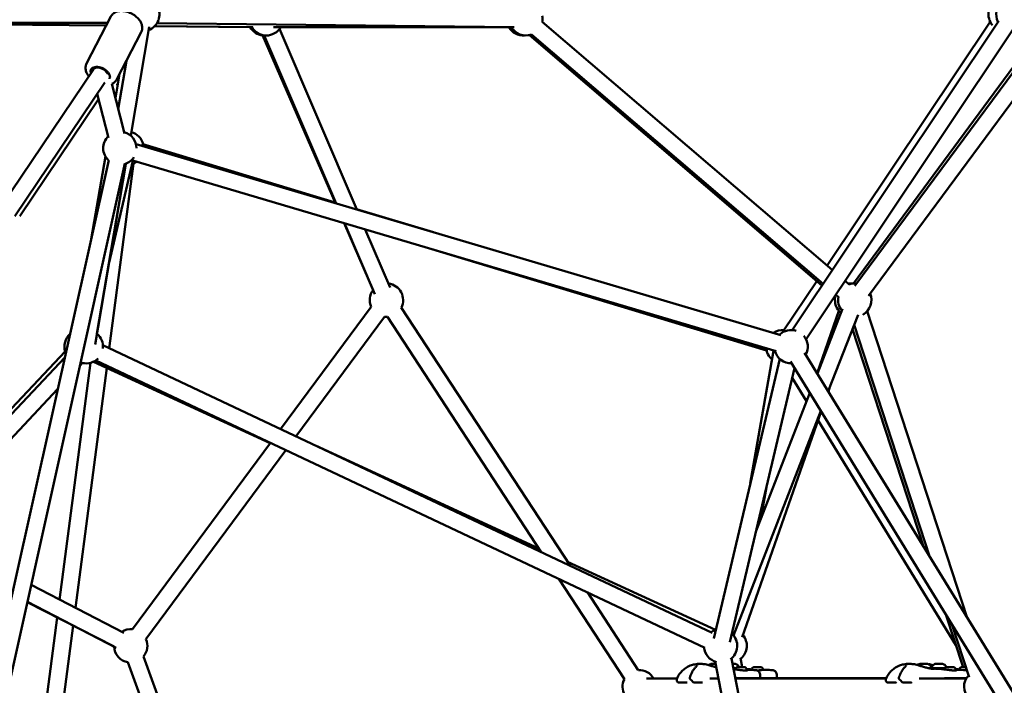
# Model space of a CAD drawing. Units: millimetres. Extents: x -11882 to 59552, y 53751 to 81087.
# Drawn here: x -4181 to -2999, y 56277 to 57077 of the extents above; entities that cross this region are included whole.
import ezdxf

# ---------------------------------------------------------------- set-up
doc = ezdxf.new("R2010")
doc.units = ezdxf.units.MM
doc.layers.add('MD_Visible', color=7, linetype='Continuous', lineweight=50)
doc.styles.get("Standard").update_dxf_attribs({"font": 'arial.ttf'})
doc.dimstyles.new('asd', dxfattribs={"dimtxt": 300, "dimasz": 100, "dimexe": 1.25, "dimexo": 0.625, "dimgap": 80, "dimtad": 1, "dimdec": 0, "dimlfac": 0.1, "dimrnd": 5, "dimtxsty": 'Standard', "dimcen": 0, "dimadec": 0, "dimazin": 0, "dimtfac": 1, "dimtdec": 0, "dimtmove": 2, "dimatfit": 3, "dimfxl": 1, "dimarcsym": 0})

# ---------------------------------------------------------------- blocks, each defined once
blk = doc.blocks.new('CustomObjectsInViewport4_0')
at = {"layer": 'MD_Visible', "extrusion": (0, 1, 0)}
for p, q in [((4031, 15162.8), (3708.1, 15162.8)), ((3716.6, 15162.6), (4029.3, 15159.5)), ((4029.3, 15159.5), (3716.6, 15162.5)), ((4034.9, 15170.4), (4005.9, 15113.9)), ((4519.1, 15157.7), (4090.5, 15162.6)), ((4552.7, 15164), (4900.9, 14866.1)), ((4852.8, 14794), (5100.7, 15165.4)), ((5090.4, 15163.9), (4894.7, 14871.4)), ((4071.4, 15151.6), (4042.3, 15095.1)), ((4081, 15158.1), (4058.8, 15027.5)), ((4202.3, 15157.8), (4087.7, 15158.9)), ((4087.8, 15158.9), (4205.6, 15157.7)), ((4230.2, 15157.6), (4515.8, 15157.6)), ((4330.2, 14938.6), (4237.5, 15155.6)), ((4869.4, 14782.9), (5117.4, 15154.2)), ((5154.5, 15159.6), (4926.4, 14849.8)), ((4928.1, 14847), (5159.1, 15159.2)), ((4217.2, 15148), (4304.6, 14946.2)), ((4305.3, 14946), (4219.1, 15147.7)), ((4888.4, 14847.3), (4537.4, 15148)), ((4539.7, 15148.8), (4889.8, 14849.3)), ((4944.2, 14835.1), (5175.5, 15147.7)), ((4053.8, 15117.3), (4043.9, 15059.3)), ((3903.4, 14942.4), (4014.1, 15106.8)), ((4013.9, 15106.6), (4015.5, 15109.7)), ((4033.2, 15100.3), (4033.3, 15100.6)), ((4033.2, 15100.4), (4034, 15097.3)), ((4040.5, 15072.4), (4045.4, 15101.1)), ((3919.6, 14930.7), (4027.7, 15091.2)), ((4036, 15089.7), (4051.5, 15030)), ((4042.5, 15089.7), (4043.1, 15087.6)), ((3925.6, 14930.7), (4020.2, 15071)), ((4018.5, 15077.5), (4032.2, 15024.9)), ((4065.3, 15017), (4839.3, 14788)), ((4304.2, 14947.1), (4072.1, 15017.4)), ((3749.5, 13727.5), (4032.4, 14998.1)), ((4011.3, 14903.1), (4028.4, 15002.5)), ((4061.2, 14997.3), (4032.8, 14875)), ((4059.6, 14997.8), (4833.7, 14768.8)), ((3768.4, 13720.2), (4051.9, 14993.8)), ((4016.1, 14776.8), (4052.8, 14993.5)), ((4053, 14993.6), (4018.3, 14789.4)), ((4033.1, 14772), (4062.1, 14993.8)), ((4422.2, 14911.4), (4329.9, 14939.3)), ((4314.9, 14922.3), (4349.7, 14841.8)), ((4351.8, 14837.1), (4315.5, 14922.1)), ((4370.2, 14845), (4340.4, 14914.7)), ((4822.1, 14769.4), (4416.4, 14892.2)), ((4882.2, 14852.7), (4841.9, 14792.5)), ((4916.2, 14853), (4921.2, 14848.7)), ((4904.5, 14833.5), (4903.7, 14834.2)), ((4905.1, 14836.2), (4908.2, 14833.5)), ((4238.8, 14675), (4347.4, 14821.9)), ((4383.6, 14820.9), (4586.1, 14511.1)), ((4257.2, 14666.3), (4363.5, 14810)), ((4366.9, 14809.9), (4551.6, 14527.4)), ((4882.7, 14742.2), (4908.9, 14816.9)), ((4883, 14741.8), (4913.1, 14819.6)), ((4896.1, 14720.4), (4931.8, 14812.3)), ((4942.8, 14816.5), (5062.5, 14449.5)), ((4927.1, 14800.1), (5017.6, 14522.5)), ((4925, 14794.9), (5010.4, 14534.2)), ((4756.7, 14430.6), (4025.4, 14775.7)), ((3600.9, 14358.7), (3979.6, 14761.1)), ((3789.3, 14565.5), (3980.1, 14768.3)), ((4802.4, 14609.6), (4830.5, 14769)), ((5117.8, 14359.4), (4867.7, 14766.7)), ((3973.5, 14470.2), (4010.7, 14754.7)), ((3998, 14751.4), (4000.9, 14754.5)), ((4014.3, 14756), (4226.4, 14658.2)), ((4748.1, 14412.6), (4016.9, 14757.6)), ((4837.8, 14759.4), (4758.6, 14423.8)), ((5100.8, 14348.9), (4850.6, 14756.2)), ((3992.4, 14460.4), (4030.1, 14748.7)), ((4855.6, 14748.1), (4778.1, 14419.2)), ((4870, 14708.4), (4852.9, 14736.4)), ((3615.5, 14345), (3971.1, 14722.9)), ((4809.6, 14552.7), (4873.9, 14718.4)), ((4896.2, 14720.3), (4897.6, 14724.1)), ((4782.3, 14427.4), (4887, 14697)), ((4792.6, 14425.4), (4887.7, 14696)), ((5049.3, 14415.6), (4884, 14685.5)), ((4061.1, 14434.7), (4226.7, 14658.6)), ((4280.8, 14655.2), (4548.8, 14531.6)), ((4077.1, 14422.8), (4245.1, 14649.9)), ((4244.9, 14649.7), (4272.4, 14637)), ((4815.3, 14567.6), (4822, 14605.5)), ((4583, 14515.8), (4760.8, 14433.9)), ((4572.5, 14495.4), (4651.3, 14374.9)), ((3939.3, 14487.9), (4050.4, 14430.4)), ((4607, 14479.1), (4668.1, 14385.7)), ((4038.8, 14413.9), (3934.7, 14467.4)), ((3934.8, 14467.7), (4041.2, 14412.6)), ((3879.9, 13753.7), (3970.7, 14448.9)), ((5037.3, 14452.3), (5057.9, 14389.3)), ((3899.4, 13748.4), (3989.6, 14439.2)), ((5044.2, 14441), (5065, 14377.3)), ((4291.7, 13750.5), (4055.4, 14395.1)), ((4310.5, 13757.3), (4074.1, 14402)), ((4885.5, 13748.8), (4760.2, 14395.9)), ((4903.8, 13759.5), (4779.9, 14399.7)), ((4792.8, 14389.3), (4790.9, 14400.3)), ((4782.1, 14393.1), (4782.1, 14393.1)), ((4782.1, 14393.1), (4782.1, 14393.1)), ((4798.1, 14385.9), (4798.1, 14385.3)), ((4804.1, 14386), (4804.1, 14385.9)), ((4809.7, 14389.3), (4808.2, 14389.3)), ((4808.2, 14389.3), (4809.6, 14389.3)), ((4809.6, 14389.3), (4812.5, 14389.3)), ((4809.6, 14389.3), (4809.6, 14389.3)), ((4812.5, 14389.3), (4809.7, 14389.3)), ((4812.5, 14389.3), (4814, 14389.3)), ((4814, 14389.3), (4812.5, 14389.3)), ((4812.5, 14389.3), (4812.5, 14389.3)), ((5026.9, 14393.1), (5026.9, 14393.1)), ((5026.9, 14393.1), (5026.9, 14393.1)), ((5031.2, 14393.1), (5031.2, 14393.1)), ((5031.2, 14393.1), (5031.2, 14393.1)), ((5049, 14385.9), (5049, 14385.3)), ((5053.2, 14386), (5053.2, 14385.9)), ((5058.7, 14389.3), (5057.3, 14389.3)), ((5057.3, 14389.3), (5058.7, 14389.3)), ((5058.7, 14389.3), (5061.1, 14389.3)), ((5061.1, 14389.3), (5058.7, 14389.3)), ((5058.7, 14389.3), (5058.7, 14389.3)), ((4677.8, 14375.8), (4714.7, 14375.8)), ((4715.5, 14375.8), (4715.5, 14375.8)), ((4726.1, 14370.8), (4716.4, 14370.8)), ((4744.7, 14370.8), (4735, 14370.8)), ((4754, 14375.8), (4764.1, 14375.8)), ((4784.5, 14375.8), (4965.7, 14375.8)), ((4784.8, 14375.9), (4965.7, 14375.9)), ((4814.4, 14379.6), (4814.4, 14375.9)), ((4815.1, 14381.7), (4815.1, 14381.7)), ((4815.1, 14376.5), (4815.1, 14376.5)), ((4834.4, 14379.7), (4834.4, 14375.9)), ((4966.4, 14375.8), (4966.4, 14375.8)), ((4977, 14370.8), (4967.3, 14370.8)), ((4995.7, 14370.8), (4985.9, 14370.8)), ((5005, 14375.8), (5061.8, 14375.8)), ((5035.7, 14375.9), (5061.9, 14375.9))]:
    blk.add_line(p, q, dxfattribs=at)
at = {"layer": 'MD_Visible', "extrusion": (1.22465e-16, 0, -1)}
for centre, radius, start, end in [((-4073.3, 15172.8), 20, 151.2515, 249.6523), ((-5108.4, 15172.8), 20, 319.5836, 12.2551), ((-5117.7, 15172.8), 20, 333.7286, 11.6928), ((-4533.1, 15167.6), 20, 169.4559, 190.5441), ((-4219.7, 15167.6), 20, 276.6045, 330.6287), ((-4221.5, 15167.6), 20, 210, 330.568), ((-4530, 15167.6), 20, 265.5046, 330), ((-4533.1, 15167.6), 20, 250.5441, 330.6451), ((-4045.8, 15012.3), 20, 312.5519, 45.3753), ((-4045.8, 15012.3), 20, 105.3753, 180.1688), ((-4054.4, 15012.3), 20, 104.6916, 166.8418), ((-4045.8, 15012.3), 20, 212.7832, 252.5519), ((-4054.4, 15012.3), 20, 234.9165, 253.0534), ((-4365.8, 14829.9), 20, 96.8694, 206.8252), ((-4924.1, 14829.9), 20, 79.0208, 95.3933), ((-4927.9, 14829.9), 20, 69.895, 96.5019), ((-4365.8, 14829.9), 20, 336.4725, 36.8694), ((-4924.1, 14829.9), 20, 310.166, 10.5889), ((-4927.9, 14829.9), 20, 321.2153, 11.1931), ((-4927.9, 14829.9), 20, 156.5019, 241.5619), ((-4365.8, 14829.9), 20, 266.8251, 276.5014), ((-3999.2, 14774), 20, 343.2474, 48.279), ((-4005.5, 14774), 20, 129.6007, 186.0851), ((-4841.5, 14774), 20, 56.3288, 93.7885), ((-4851.5, 14774), 20, 46.476, 108.0802), ((-4851.5, 14774), 20, 139.3771, 208.4484), ((-4841.5, 14774), 20, 309.994, 355.426), ((-4851.5, 14774), 20, 268.4484, 346.476), ((-3999.2, 14774), 20, 260.8538, 266.254), ((-4005.5, 14774), 20, 224.4332, 283.9763), ((-4058.8, 14414.8), 20, 57.3508, 96.4869), ((-4766.8, 14414.8), 20, 55.2592, 73.2719), ((-4058.8, 14414.8), 20, 156.4869, 219.8666), ((-4766.8, 14414.8), 20, 133.2719, 233.9568), ((-4778.3, 14414.8), 20, 139.3628, 230.1806), ((-4058.8, 14414.8), 20, 279.8666, 357.3508), ((-4766.8, 14414.8), 20, 284.1371, 355.2592), ((-4669.1, 14365.8), 20, 87.2168, 150), ((-4669.1, 14365.8), 20, 329.3072, 27.2152), ((-4716.4, 14372.3), 1.5, 270, 327.2958), ((-4726.1, 14372.3), 1.5, 245.8655, 270), ((-4731.3, 14375.9), 1.5, 312.9417, 17.0194), ((-4735, 14372.3), 1.5, 270, 314.6429), ((-4744.7, 14372.3), 1.5, 245.604, 270), ((-4967.3, 14372.3), 1.5, 270, 327.2958), ((-4977, 14372.3), 1.5, 237.8252, 270), ((-4982.2, 14375.9), 1.5, 312.9417, 17.0194), ((-4985.9, 14372.3), 1.5, 270, 314.6429), ((-4995.7, 14372.3), 1.5, 237.471, 270), ((-5079.1, 14365.8), 20, 315.5071, 42.3759)]:
    blk.add_arc(centre, radius, start, end, dxfattribs=at)
at = {"layer": 'MD_Visible', "extrusion": (1.22465e-16, 6.16298e-33, -1)}
blk.add_ellipse((4022.3, 15101), major_axis=(-11.1, 5.7), ratio=0.620431, start_param=-0.556583, end_param=3.120197, dxfattribs=at)
at = {"layer": 'MD_Visible'}
for centre, major_axis, ratio, start_param, end_param in [((4022.5, 15101.5), (8.62, -5.09), 0.659694, 3.043755, 3.102896), ((4022.5, 15101.5), (8.62, -5.09), 0.659694, 0.723313, 3.043755), ((4022.5, 15101.5), (8.62, -5.09), 0.659694, 0.71646, 0.723313), ((4760.1, 14393.1), (-4.75, 0.01), 0.000612, 4.561397, 6.281585), ((4783.4, 14393.1), (1.3, 0), 0.000608, 1.706691, 3.533725), ((4783.4, 14393.1), (1.3, 0), 0.000608, 2.753888, 4.580923), ((5011, 14393.1), (-4.75, 0.01), 0.000612, 3.143193, 6.281585), ((5011, 14388.1), (-9.5, 0.01), 0.000612, 3.141593, 4.19077), ((5021.7, 14386.9), (0.244, 0.97), 0.549857, -0.000019, 0), ((5025.6, 14393.2), (1.3, 0), 0.000608, 4.848283, 6.675318), ((5025.6, 14393.1), (1.3, 0), 0.000608, 5.895481, 7.722515), ((5029, 14393.1), (1.3, 0), 0.000608, 3.801086, 5.62812), ((5029, 14393.1), (1.3, 0), 0.000608, 0.659493, 2.486527), ((5032.5, 14393.1), (1.3, 0), 0.000608, 1.706691, 3.533725), ((5032.5, 14393.1), (1.3, 0), 0.000608, 2.753888, 4.580923)]:
    blk.add_ellipse(centre, major_axis=major_axis, ratio=ratio, start_param=start_param, end_param=end_param, dxfattribs=at)
at = {"layer": 'MD_Visible', "extrusion": (1.22465e-16, -1.2326e-32, -1)}
blk.add_ellipse((4736.7, 14386.6), major_axis=(-1.15, 0.97), ratio=0.464535, start_param=0.000001, end_param=0.000142, dxfattribs=at)
at = {"layer": 'MD_Visible', "extrusion": (1.22465e-16, -2.40741e-35, -1)}
blk.add_ellipse((4780, 14393.1), major_axis=(-4.75, 0.01), ratio=0.000608, start_param=1.822246, end_param=4.460703, dxfattribs=at)
at = {"layer": 'MD_Visible', "extrusion": (1.22465e-16, 0, -1)}
for centre, start_param, end_param in [((4781.5, 14393.1), 0.972977, 3.529297), ((4781.5, 14393.1), 2.74946, 5.329957), ((4783.1, 14393.1), 1.702263, 4.576495), ((5027.5, 14393.1), 5.891053, 8.765285), ((5027.5, 14393.1), 3.796658, 6.67089), ((5030.6, 14393.1), 0.655065, 3.529297), ((5030.6, 14393.1), 2.74946, 5.623692), ((5032.2, 14393.1), 1.702263, 4.576495)]:
    blk.add_ellipse(centre, major_axis=(-0.7, 0.001), ratio=0.000608, start_param=start_param, end_param=end_param, dxfattribs=at)
at = {"layer": 'MD_Visible', "extrusion": (1.22465e-16, -4.81482e-35, -1)}
for centre, start_param, end_param in [((4779.9, 14388.1), 4.162242, 4.48338), ((5029, 14388.1), 3.915185, 5.732758)]:
    blk.add_ellipse(centre, major_axis=(-9.5, 0.01), ratio=0.000608, start_param=start_param, end_param=end_param, dxfattribs=at)
at = {"layer": 'MD_Visible', "extrusion": (1.22465e-16, 1.2326e-32, -1)}
blk.add_ellipse((4987.6, 14386.6), major_axis=(-1.15, 0.97), ratio=0.464535, start_param=0.000001, end_param=0.000142, dxfattribs=at)
at = {"layer": 'MD_Visible', "extrusion": (1.22465e-16, -2.40741e-35, -1)}
blk.add_ellipse((5029, 14393.1), major_axis=(-4.75, 0.01), ratio=0.000608, dxfattribs=at)
at = {"layer": 'MD_Visible', "extrusion": (1.22465e-16, -7.22224e-35, -1)}
blk.add_ellipse((5025.9, 14393.1), major_axis=(-0.7, 0.001), ratio=0.000608, start_param=4.843855, end_param=7.718087, dxfattribs=at)
at = {"layer": 'MD_Visible'}
for points, knots in [([(4034.9, 15170.4), (4035.6, 15171.6), (4036.5, 15172.7), (4038.7, 15174.7), (4040, 15175.4), (4043.1, 15176.6), (4044.8, 15177), (4048.7, 15177.2), (4050.8, 15177), (4055, 15176.1), (4057.1, 15175.3), (4061, 15173.4), (4062.9, 15172.2), (4066.3, 15169.5), (4067.9, 15168), (4070.4, 15164.7), (4071.4, 15162.9), (4072.5, 15159.2), (4072.8, 15157.3), (4072.4, 15154.1), (4072, 15152.8), (4071.4, 15151.6)], [5.411598, 5.411598, 5.411598, 5.411598, 5.652556, 5.652556, 5.913711, 5.913711, 6.225181, 6.225181, 6.576946, 6.576946, 6.934401, 6.934401, 7.289571, 7.289571, 7.646264, 7.646264, 8.002091, 8.002091, 8.322671, 8.322671, 8.553191, 8.553191, 8.553191, 8.553191]), ([(4005.9, 15113.9), (4005.2, 15112.6), (4004.8, 15111.2), (4004.5, 15108.3), (4004.7, 15106.8), (4005.5, 15103.6), (4006.2, 15102), (4007.6, 15099.8), (4008.1, 15099.2), (4008.6, 15098.6)], [0.8715875, 0.8715875, 0.8715875, 0.8715875, 1.1125453, 1.1125453, 1.3737002, 1.3737002, 1.6851705, 1.6851705, 1.8166123, 1.8166123, 1.8166123, 1.8166123]), ([(4036, 15089.5), (4037.4, 15090.1), (4038.7, 15090.9), (4040.9, 15092.8), (4041.7, 15093.9), (4042.3, 15095.1)], [3.5183938, 3.5183938, 3.5183938, 3.5183938, 3.7826609, 3.7826609, 4.0131801, 4.0131801, 4.0131801, 4.0131801]), ([(4714.4, 14374.8), (4715, 14376.6), (4715.8, 14378.4), (4717.9, 14381.6), (4719.1, 14383.1), (4721.6, 14385.6), (4722.9, 14386.7), (4726.2, 14389), (4728.3, 14390.2), (4732.1, 14391.7), (4733.9, 14392.2), (4737.9, 14393), (4740.2, 14393.2), (4742.2, 14393.2)], [0, 0, 0, 0, 0.575813, 0.575813, 1.14495, 1.14495, 1.701039, 1.701039, 2.498213, 2.498213, 3.091579, 3.091579, 3.86935, 3.86935, 3.86935, 3.86935]), ([(4729.8, 14376.3), (4730.4, 14378.4), (4731.2, 14380.4), (4733.1, 14384.2), (4734.2, 14386), (4735.5, 14387.6)], [0, 0, 0, 0, 0.641118, 0.641118, 1.319432, 1.319432, 1.319432, 1.319432]), ([(4735.5, 14387.6), (4736.3, 14388.5), (4737.1, 14389.4), (4738, 14390.3), (4738.2, 14390.5), (4738.5, 14390.9), (4738.6, 14391), (4738.7, 14391.1), (4738.7, 14391.2), (4738.7, 14391.2), (4738.7, 14391.2), (4738.7, 14391.2)], [0, 0, 0, 0, 0.4155621, 0.4155621, 0.5812324, 0.5812324, 0.7023474, 0.7023474, 0.7910026, 0.7910026, 0.799628, 0.799628, 0.799628, 0.799628]), ([(4742.2, 14393.2), (4743, 14393.2), (4743.9, 14393.1), (4746.3, 14393), (4748.1, 14392.8), (4750.8, 14392.2), (4751.9, 14391.9), (4752.9, 14391.6)], [0, 0, 0, 0, 0.301915, 0.301915, 0.832129, 0.832129, 1.152235, 1.152235, 1.152235, 1.152235]), ([(4752.8, 14391.6), (4753, 14391.8), (4753.3, 14392), (4754.1, 14392.6), (4754.7, 14392.9), (4755.3, 14393.2)], [0.4136495, 0.4136495, 0.4136495, 0.4136495, 0.5141799, 0.5141799, 0.7102899, 0.7102899, 0.7102899, 0.7102899]), ([(4752.9, 14391.6), (4753, 14391.5), (4753.1, 14391.5), (4753.5, 14391.4), (4753.8, 14391.3), (4754.1, 14391.2), (4754.2, 14391.2), (4754.3, 14391.2), (4754.4, 14391.1), (4754.7, 14391.1), (4754.9, 14391), (4755.1, 14390.9), (4755.2, 14390.9), (4755.2, 14390.9)], [0, 0, 0, 0, 0.0542145, 0.0542145, 0.1611537, 0.1611537, 0.1829703, 0.1829703, 0.2066373, 0.2066373, 0.2777543, 0.2777543, 0.2981846, 0.2981846, 0.2981846, 0.2981846]), ([(4755.2, 14390.9), (4756.6, 14390.5), (4758, 14390.1), (4760.2, 14389.4), (4760.9, 14389.2), (4761.6, 14389)], [0.0000057, 0.0000057, 0.0000057, 0.0000057, 0.4526994, 0.4526994, 0.6709939, 0.6709939, 0.6709939, 0.6709939]), ([(4784.2, 14386.6), (4784.2, 14386.7), (4784.2, 14386.9), (4784.4, 14387.4), (4784.6, 14387.7), (4785, 14388.3), (4785.3, 14388.5), (4785.9, 14388.9), (4786.2, 14389.1), (4786.7, 14389.2), (4786.9, 14389.3), (4787.1, 14389.3), (4787.2, 14389.3), (4787.2, 14389.3), (4787.3, 14389.3), (4787.3, 14389.3), (4787.3, 14389.3), (4787.4, 14389.3), (4787.4, 14389.3), (4787.4, 14389.3), (4787.4, 14389.3), (4787.4, 14389.3), (4787.4, 14389.3), (4787.4, 14389.3), (4787.4, 14389.3), (4787.5, 14389.3), (4787.5, 14389.3), (4787.5, 14389.3), (4787.6, 14389.3), (4787.9, 14389.3), (4788.1, 14389.3), (4788.7, 14389.3), (4789, 14389.3), (4789.7, 14389.3), (4790, 14389.3), (4790.8, 14389.3), (4791.2, 14389.3), (4792, 14389.3), (4792.3, 14389.3), (4793, 14389.3), (4793.4, 14389.3), (4793.9, 14389.3), (4794.2, 14389.3), (4794.5, 14389.3), (4794.7, 14389.3), (4794.7, 14389.3), (4794.8, 14389.3), (4794.8, 14389.3), (4794.8, 14389.3), (4794.8, 14389.3), (4794.8, 14389.3), (4794.8, 14389.3), (4794.8, 14389.3), (4794.9, 14389.3), (4794.9, 14389.3), (4794.9, 14389.3), (4794.9, 14389.3), (4795, 14389.3), (4795, 14389.3), (4795.2, 14389.3), (4795.3, 14389.3), (4795.6, 14389.2), (4795.9, 14389.1), (4796.4, 14388.9), (4796.8, 14388.7), (4797.3, 14388.2), (4797.5, 14387.9), (4797.9, 14387.3), (4798, 14386.9), (4798.1, 14386.4), (4798.1, 14386.2), (4798.1, 14385.9)], [0.059008, 0.059008, 0.059008, 0.059008, 0.108638, 0.108638, 0.215313, 0.215313, 0.322059, 0.322059, 0.433864, 0.433864, 0.486606, 0.486606, 0.498874, 0.498874, 0.50809, 0.50809, 0.512715, 0.512715, 0.516429, 0.516429, 0.521899, 0.521899, 0.527289, 0.527289, 0.536593, 0.536593, 0.564449, 0.564449, 0.648426, 0.648426, 0.778553, 0.778553, 0.895479, 0.895479, 1.01206, 1.01206, 1.128521, 1.128521, 1.244954, 1.244954, 1.361407, 1.361407, 1.47795, 1.47795, 1.594867, 1.594867, 1.625512, 1.625512, 1.637015, 1.637015, 1.644098, 1.644098, 1.647599, 1.647599, 1.653048, 1.653048, 1.658429, 1.658429, 1.669441, 1.669441, 1.698574, 1.698574, 1.779006, 1.779006, 1.885877, 1.885877, 1.992611, 1.992611, 2.099354, 2.099354, 2.163647, 2.163647, 2.163647, 2.163647]), ([(4784.4, 14386.5), (4784.6, 14386.5), (4784.8, 14386.5), (4785.8, 14386.3), (4786.7, 14386.2), (4788.2, 14386), (4788.7, 14385.9), (4789.3, 14385.9)], [0.0613131, 0.0613131, 0.0613131, 0.0613131, 0.1584985, 0.1584985, 0.4886088, 0.4886088, 0.6554723, 0.6554723, 0.6554723, 0.6554723]), ([(4784.7, 14393.1), (4785.5, 14392.8), (4786.3, 14392.4), (4787.6, 14391.3), (4788.2, 14390.6), (4788.7, 14389.7), (4788.9, 14389.5), (4789, 14389.3)], [0, 0, 0, 0, 0.2594295, 0.2594295, 0.5141752, 0.5141752, 0.5838577, 0.5838577, 0.5838577, 0.5838577]), ([(4789.3, 14385.9), (4790, 14385.8), (4790.9, 14385.7), (4792.5, 14385.5), (4793.3, 14385.4), (4794.2, 14385.3), (4794.3, 14385.3), (4794.4, 14385.3)], [0, 0, 0, 0, 0.2437176, 0.2437176, 0.4908999, 0.4908999, 0.5278188, 0.5278188, 0.5278188, 0.5278188]), ([(4794.4, 14385.3), (4795.3, 14385.3), (4796.1, 14385.2), (4797.3, 14385.3), (4797.7, 14385.3), (4798.1, 14385.3)], [0, 0, 0, 0, 0.3030565, 0.3030565, 0.4915624, 0.4915624, 0.4915624, 0.4915624]), ([(4798.1, 14385.3), (4798.6, 14385.4), (4799, 14385.4), (4799.2, 14385.5), (4799.3, 14385.5), (4799.3, 14385.5)], [0, 0, 0, 0, 0.2694666, 0.2694666, 0.3657642, 0.3657642, 0.3657642, 0.3657642]), ([(4803, 14385.9), (4803, 14385.9), (4803, 14385.9), (4803, 14385.9), (4803, 14385.9), (4803, 14385.9)], [0.1228317, 0.1228317, 0.1228317, 0.1228317, 0.12517781, 0.12517781, 0.1908713, 0.1908713, 0.1908713, 0.1908713]), ([(4804.1, 14386), (4804.1, 14386.3), (4804.2, 14386.7), (4804.4, 14387.4), (4804.6, 14387.7), (4805, 14388.3), (4805.2, 14388.5), (4805.8, 14388.9), (4806.2, 14389.1), (4806.7, 14389.2), (4806.8, 14389.3), (4807.1, 14389.3), (4807.2, 14389.3), (4807.3, 14389.3), (4807.3, 14389.3), (4807.4, 14389.3), (4807.4, 14389.3), (4807.4, 14389.3), (4807.4, 14389.3), (4807.4, 14389.3), (4807.4, 14389.3), (4807.4, 14389.3), (4807.4, 14389.3), (4807.5, 14389.3), (4807.5, 14389.3), (4807.6, 14389.3), (4807.7, 14389.3), (4808.1, 14389.3), (4808.3, 14389.3), (4808.8, 14389.3), (4809, 14389.3), (4809.6, 14389.3), (4810, 14389.3), (4810.7, 14389.3), (4811.1, 14389.3), (4811.9, 14389.3), (4812.3, 14389.3), (4813, 14389.3), (4813.3, 14389.3), (4813.9, 14389.3), (4814.1, 14389.3), (4814.5, 14389.3), (4814.6, 14389.3), (4814.7, 14389.3), (4814.7, 14389.3), (4814.8, 14389.3), (4814.8, 14389.3), (4814.8, 14389.3), (4814.8, 14389.3), (4814.8, 14389.3), (4814.8, 14389.3), (4814.8, 14389.3), (4814.8, 14389.3), (4814.8, 14389.3), (4814.9, 14389.3), (4814.9, 14389.3), (4814.9, 14389.3), (4815, 14389.3), (4815, 14389.3), (4815.1, 14389.3), (4815.2, 14389.3), (4815.5, 14389.2), (4815.8, 14389.2), (4816.3, 14388.9), (4816.6, 14388.7), (4817.2, 14388.3), (4817.4, 14388), (4817.8, 14387.4), (4817.9, 14387.1), (4818.1, 14386.5), (4818.1, 14386.2), (4818.1, 14386)], [0, 0, 0, 0, 0.108638, 0.108638, 0.215313, 0.215313, 0.322059, 0.322059, 0.428802, 0.428802, 0.481638, 0.481638, 0.507197, 0.507197, 0.514764, 0.514764, 0.518123, 0.518123, 0.523569, 0.523569, 0.528946, 0.528946, 0.541049, 0.541049, 0.577301, 0.577301, 0.687132, 0.687132, 0.809955, 0.809955, 0.890728, 0.890728, 1.008364, 1.008364, 1.124788, 1.124788, 1.241222, 1.241222, 1.357672, 1.357672, 1.474208, 1.474208, 1.591096, 1.591096, 1.621465, 1.621465, 1.632852, 1.632852, 1.641424, 1.641424, 1.644452, 1.644452, 1.647145, 1.647145, 1.652607, 1.652607, 1.657993, 1.657993, 1.66788, 1.66788, 1.693651, 1.693651, 1.767109, 1.767109, 1.873672, 1.873672, 1.980413, 1.980413, 2.087156, 2.087156, 2.161664, 2.161664, 2.161664, 2.161664]), ([(4807.3, 14385.8), (4807.9, 14385.8), (4808.5, 14385.8), (4809.7, 14385.5), (4810.3, 14385.4), (4811.3, 14384.9), (4811.8, 14384.6), (4812.8, 14383.8), (4813.3, 14383.1), (4814, 14381.8), (4814.3, 14381.1), (4814.4, 14380.1), (4814.4, 14379.9), (4814.4, 14379.6)], [0, 0, 0, 0, 0.274903, 0.274903, 0.532289, 0.532289, 0.725965, 0.725965, 1.003087, 1.003087, 1.255322, 1.255322, 1.344161, 1.344161, 1.344161, 1.344161]), ([(4810.7, 14385.3), (4811.6, 14385.4), (4812.6, 14385.4), (4814.3, 14385.6), (4815.2, 14385.7), (4816.2, 14385.8), (4816.6, 14385.8), (4816.9, 14385.9)], [0, 0, 0, 0, 0.280942, 0.280942, 0.5465559, 0.5465559, 0.6711178, 0.6711178, 0.6711178, 0.6711178]), ([(4827.3, 14385.8), (4827.9, 14385.8), (4828.5, 14385.8), (4829.6, 14385.5), (4830.2, 14385.4), (4831.3, 14384.9), (4831.8, 14384.6), (4832.8, 14383.8), (4833.3, 14383.1), (4834, 14381.8), (4834.2, 14381.1), (4834.3, 14380.2), (4834.4, 14379.9), (4834.4, 14379.7)], [0, 0, 0, 0, 0.261345, 0.261345, 0.52201, 0.52201, 0.718548, 0.718548, 0.9953, 0.9953, 1.242798, 1.242798, 1.337042, 1.337042, 1.337042, 1.337042]), ([(4965.3, 14374.8), (4965.9, 14376.6), (4966.8, 14378.4), (4968.8, 14381.6), (4970, 14383.1), (4972.5, 14385.6), (4973.9, 14386.7), (4977.1, 14389), (4979.2, 14390.2), (4983.1, 14391.7), (4984.8, 14392.2), (4988.8, 14393), (4991.1, 14393.2), (4993.1, 14393.2)], [0, 0, 0, 0, 0.575813, 0.575813, 1.14495, 1.14495, 1.701039, 1.701039, 2.498213, 2.498213, 3.091579, 3.091579, 3.86935, 3.86935, 3.86935, 3.86935]), ([(4980.7, 14376.3), (4981.4, 14378.4), (4982.1, 14380.4), (4984, 14384.2), (4985.1, 14386), (4986.4, 14387.6)], [0, 0, 0, 0, 0.641118, 0.641118, 1.319432, 1.319432, 1.319432, 1.319432]), ([(4986.4, 14387.6), (4987.2, 14388.5), (4988, 14389.4), (4988.9, 14390.3), (4989.1, 14390.5), (4989.4, 14390.9), (4989.5, 14391), (4989.6, 14391.1), (4989.6, 14391.2), (4989.6, 14391.2), (4989.6, 14391.2), (4989.6, 14391.2)], [0, 0, 0, 0, 0.4155621, 0.4155621, 0.5812324, 0.5812324, 0.7023474, 0.7023474, 0.7910026, 0.7910026, 0.799628, 0.799628, 0.799628, 0.799628]), ([(4993.2, 14393.2), (4993.9, 14393.2), (4994.8, 14393.1), (4997.2, 14393), (4999, 14392.8), (5001.7, 14392.2), (5002.8, 14391.9), (5003.8, 14391.6)], [0, 0, 0, 0, 0.301915, 0.301915, 0.832129, 0.832129, 1.152235, 1.152235, 1.152235, 1.152235]), ([(5002.3, 14392), (5003, 14392.2), (5003.8, 14392.4), (5004.8, 14392.6), (5005, 14392.6), (5005.2, 14392.7)], [2.8244279, 2.8244279, 2.8244279, 2.8244279, 3.0879271, 3.0879271, 3.1595863, 3.1595863, 3.1595863, 3.1595863]), ([(5003.7, 14391.6), (5003.9, 14391.8), (5004.2, 14392), (5005, 14392.6), (5005.6, 14392.9), (5006.2, 14393.2)], [0.4136495, 0.4136495, 0.4136495, 0.4136495, 0.5141799, 0.5141799, 0.7102899, 0.7102899, 0.7102899, 0.7102899]), ([(5003.8, 14391.6), (5003.9, 14391.5), (5004.1, 14391.5), (5004.4, 14391.4), (5004.7, 14391.3), (5005, 14391.2), (5005.1, 14391.2), (5005.2, 14391.2), (5005.3, 14391.1), (5005.6, 14391.1), (5005.8, 14391), (5006, 14390.9), (5006.1, 14390.9), (5006.1, 14390.9)], [0, 0, 0, 0, 0.0542145, 0.0542145, 0.1611537, 0.1611537, 0.1829703, 0.1829703, 0.2066373, 0.2066373, 0.2777543, 0.2777543, 0.2981846, 0.2981846, 0.2981846, 0.2981846]), ([(5006.1, 14390.9), (5007.5, 14390.5), (5008.9, 14390.1), (5011.8, 14389.2), (5013.4, 14388.8), (5015.5, 14388.2), (5016.1, 14388), (5016.8, 14387.9)], [0.000006, 0.000006, 0.000006, 0.000006, 0.452699, 0.452699, 0.913469, 0.913469, 1.132556, 1.132556, 1.132556, 1.132556]), ([(5015.7, 14393.1), (5016.5, 14392.8), (5017.3, 14392.4), (5018.6, 14391.3), (5019.2, 14390.6), (5020, 14389.4), (5020.3, 14388.8), (5020.5, 14388.1)], [0, 0, 0, 0, 0.2594294, 0.2594294, 0.5141751, 0.5141751, 0.71029, 0.71029, 0.71029, 0.71029]), ([(5016.5, 14392.8), (5017.2, 14392.7), (5017.9, 14392.6), (5019.7, 14392.2), (5020.7, 14391.9), (5021.8, 14391.6)], [0.5997627, 0.5997627, 0.5997627, 0.5997627, 0.8269429, 0.8269429, 1.1453674, 1.1453674, 1.1453674, 1.1453674]), ([(5016.8, 14387.9), (5017.5, 14387.7), (5018.2, 14387.6), (5019.6, 14387.4), (5020.3, 14387.3), (5021.7, 14387.2), (5022.4, 14387.2), (5023.1, 14387.2), (5023.2, 14387.2), (5023.4, 14387.3), (5023.4, 14387.3), (5023.4, 14387.3)], [0, 0, 0, 0, 0.257188, 0.257188, 0.565209, 0.565209, 0.989705, 0.989705, 1.183555, 1.183555, 1.278055, 1.278055, 1.278055, 1.278055]), ([(5020, 14389.3), (5020.2, 14389.7), (5020.4, 14390.1), (5021.2, 14391.1), (5021.9, 14391.7), (5023.1, 14392.6), (5023.7, 14392.9), (5024.3, 14393.2)], [0.1203154, 0.1203154, 0.1203154, 0.1203154, 0.2594332, 0.2594332, 0.5141799, 0.5141799, 0.7102899, 0.7102899, 0.7102899, 0.7102899]), ([(5020.5, 14388.1), (5020.5, 14388), (5020.4, 14387.9), (5020.4, 14387.6), (5020.3, 14387.5), (5020.2, 14387.4), (5020.2, 14387.3), (5020.1, 14387.3)], [0, 0, 0, 0, 0.03891623, 0.03891623, 0.07712894, 0.07712894, 0.09055328, 0.09055328, 0.09055328, 0.09055328]), ([(5021.9, 14387.9), (5022.5, 14387.7), (5023.2, 14387.6), (5024.7, 14387.4), (5025.6, 14387.3), (5026.7, 14387.3), (5026.9, 14387.3), (5027.3, 14387.2), (5027.5, 14387.2), (5028.5, 14387.2), (5029.3, 14387.2), (5031.6, 14387.2), (5033.3, 14387.3), (5034.9, 14387.3), (5035.1, 14387.3), (5035.3, 14387.3)], [0, 0, 0, 0, 0.225283, 0.225283, 0.507972, 0.507972, 0.556826, 0.556826, 0.630118, 0.630118, 0.850511, 0.850511, 1.34017, 1.34017, 1.406336, 1.406336, 1.406336, 1.406336]), ([(5033.8, 14393.1), (5034.6, 14392.8), (5035.4, 14392.4), (5036.7, 14391.3), (5037.3, 14390.6), (5037.8, 14389.7), (5037.9, 14389.5), (5038.1, 14389.3)], [0, 0, 0, 0, 0.2594295, 0.2594295, 0.5141752, 0.5141752, 0.5855674, 0.5855674, 0.5855674, 0.5855674]), ([(5035.1, 14386.6), (5035.1, 14386.7), (5035.1, 14386.9), (5035.3, 14387.4), (5035.5, 14387.7), (5035.9, 14388.3), (5036.2, 14388.5), (5036.8, 14388.9), (5037.1, 14389.1), (5037.7, 14389.2), (5037.8, 14389.3), (5038, 14389.3), (5038.1, 14389.3), (5038.2, 14389.3), (5038.2, 14389.3), (5038.2, 14389.3), (5038.2, 14389.3), (5038.3, 14389.3), (5038.3, 14389.3), (5038.3, 14389.3), (5038.3, 14389.3), (5038.3, 14389.3), (5038.3, 14389.3), (5038.3, 14389.3), (5038.4, 14389.3), (5038.4, 14389.3), (5038.4, 14389.3), (5038.5, 14389.3), (5038.5, 14389.3), (5038.8, 14389.3), (5039, 14389.3), (5039.6, 14389.3), (5039.9, 14389.3), (5040.6, 14389.3), (5041, 14389.3), (5041.7, 14389.3), (5042.1, 14389.3), (5042.9, 14389.3), (5043.3, 14389.3), (5044, 14389.3), (5044.3, 14389.3), (5044.8, 14389.3), (5045.1, 14389.3), (5045.4, 14389.3), (5045.6, 14389.3), (5045.7, 14389.3), (5045.7, 14389.3), (5045.7, 14389.3), (5045.7, 14389.3), (5045.7, 14389.3), (5045.7, 14389.3), (5045.8, 14389.3), (5045.8, 14389.3), (5045.8, 14389.3), (5045.8, 14389.3), (5045.8, 14389.3), (5045.9, 14389.3), (5045.9, 14389.3), (5045.9, 14389.3), (5046.1, 14389.3), (5046.2, 14389.3), (5046.5, 14389.2), (5046.8, 14389.1), (5047.4, 14388.9), (5047.7, 14388.7), (5048.2, 14388.2), (5048.4, 14387.9), (5048.8, 14387.3), (5048.9, 14386.9), (5049, 14386.4), (5049, 14386.2), (5049, 14385.9)], [0.059008, 0.059008, 0.059008, 0.059008, 0.108638, 0.108638, 0.215313, 0.215313, 0.322059, 0.322059, 0.433864, 0.433864, 0.486606, 0.486606, 0.498874, 0.498874, 0.50809, 0.50809, 0.512715, 0.512715, 0.516429, 0.516429, 0.521899, 0.521899, 0.527289, 0.527289, 0.536593, 0.536593, 0.564449, 0.564449, 0.648426, 0.648426, 0.778553, 0.778553, 0.895479, 0.895479, 1.01206, 1.01206, 1.128521, 1.128521, 1.244954, 1.244954, 1.361407, 1.361407, 1.47795, 1.47795, 1.594867, 1.594867, 1.625512, 1.625512, 1.637015, 1.637015, 1.644098, 1.644098, 1.647599, 1.647599, 1.653048, 1.653048, 1.658429, 1.658429, 1.669441, 1.669441, 1.698574, 1.698574, 1.779006, 1.779006, 1.885877, 1.885877, 1.992611, 1.992611, 2.099354, 2.099354, 2.163647, 2.163647, 2.163647, 2.163647]), ([(5035.3, 14386.5), (5035.5, 14386.5), (5035.7, 14386.5), (5036.7, 14386.3), (5037.6, 14386.2), (5039.1, 14386), (5039.6, 14385.9), (5040.2, 14385.9)], [0.0613131, 0.0613131, 0.0613131, 0.0613131, 0.1584985, 0.1584985, 0.4886088, 0.4886088, 0.6554723, 0.6554723, 0.6554723, 0.6554723]), ([(5040.2, 14385.9), (5041, 14385.8), (5041.8, 14385.7), (5043.4, 14385.5), (5044.2, 14385.4), (5045.1, 14385.3), (5045.2, 14385.3), (5045.3, 14385.3)], [0, 0, 0, 0, 0.2437176, 0.2437176, 0.4908999, 0.4908999, 0.5278188, 0.5278188, 0.5278188, 0.5278188]), ([(5045.3, 14385.3), (5046.2, 14385.3), (5047.1, 14385.2), (5048.2, 14385.3), (5048.6, 14385.3), (5049, 14385.3)], [0, 0, 0, 0, 0.3030565, 0.3030565, 0.4915624, 0.4915624, 0.4915624, 0.4915624]), ([(5049, 14385.3), (5049.5, 14385.4), (5049.9, 14385.4), (5050.1, 14385.5), (5050.2, 14385.5), (5050.2, 14385.5)], [0, 0, 0, 0, 0.2694666, 0.2694666, 0.3657642, 0.3657642, 0.3657642, 0.3657642]), ([(5053.2, 14386), (5053.2, 14386.3), (5053.2, 14386.7), (5053.5, 14387.4), (5053.6, 14387.7), (5054.1, 14388.3), (5054.3, 14388.5), (5054.9, 14388.9), (5055.2, 14389.1), (5055.8, 14389.2), (5055.9, 14389.3), (5056.2, 14389.3), (5056.3, 14389.3), (5056.4, 14389.3), (5056.4, 14389.3), (5056.4, 14389.3), (5056.4, 14389.3), (5056.5, 14389.3), (5056.5, 14389.3), (5056.5, 14389.3), (5056.5, 14389.3), (5056.5, 14389.3), (5056.5, 14389.3), (5056.5, 14389.3), (5056.6, 14389.3), (5056.7, 14389.3), (5056.8, 14389.3), (5057.1, 14389.3), (5057.4, 14389.3), (5057.9, 14389.3), (5058.1, 14389.3), (5058.7, 14389.3), (5059.1, 14389.3), (5059.8, 14389.3), (5060.2, 14389.3), (5060.8, 14389.3), (5060.9, 14389.3), (5061.1, 14389.3)], [0, 0, 0, 0, 0.108638, 0.108638, 0.215313, 0.215313, 0.322059, 0.322059, 0.428802, 0.428802, 0.481638, 0.481638, 0.507197, 0.507197, 0.514764, 0.514764, 0.518123, 0.518123, 0.523569, 0.523569, 0.528946, 0.528946, 0.541049, 0.541049, 0.577301, 0.577301, 0.687132, 0.687132, 0.809955, 0.809955, 0.890728, 0.890728, 1.008364, 1.008364, 1.124788, 1.124788, 1.172019, 1.172019, 1.172019, 1.172019]), ([(5058.2, 14385.8), (5058.8, 14385.8), (5059.4, 14385.8), (5060.6, 14385.5), (5061.2, 14385.4), (5062.1, 14384.9), (5062.3, 14384.8), (5062.6, 14384.6)], [0, 0, 0, 0, 0.2749028, 0.2749028, 0.5322889, 0.5322889, 0.646638, 0.646638, 0.646638, 0.646638]), ([(4715.1, 14371.5), (4714.8, 14371.9), (4714.6, 14372.3), (4714.2, 14373.4), (4714.2, 14374.1), (4714.4, 14374.8)], [0, 0, 0, 0, 0.2331038, 0.2331038, 0.572819, 0.572819, 0.572819, 0.572819]), ([(4966, 14371.5), (4965.7, 14371.9), (4965.5, 14372.3), (4965.1, 14373.4), (4965.1, 14374.1), (4965.3, 14374.8)], [0, 0, 0, 0, 0.2331038, 0.2331038, 0.572819, 0.572819, 0.572819, 0.572819])]:
    blk.add_open_spline(points, degree=3, knots=knots, dxfattribs=at)
for points in [[(4043.5, 15090.2), (4043.1, 15090), (4042.8, 15089.8), (4042.4, 15089.7)], [(4742.2, 14393.2), (4742.2, 14393.2), (4742.2, 14393.2), (4742.2, 14393.2)], [(4752.3, 14391.7), (4752.6, 14391.9), (4753, 14392), (4753.3, 14392.1)], [(4752.9, 14391.6), (4752.9, 14391.6), (4752.9, 14391.6), (4752.9, 14391.6)], [(4782.3, 14387.2), (4783, 14387.2), (4783.7, 14387.2), (4784.4, 14387.3)], [(4782.4, 14386.7), (4782.9, 14386.6), (4783.5, 14386.6), (4784, 14386.6)], [(4797.9, 14387), (4799.9, 14386.8), (4801.9, 14386.7), (4804, 14386.6)], [(4798.1, 14386), (4798.3, 14386), (4798.4, 14386), (4798.6, 14386)], [(4798.6, 14386), (4798.6, 14386), (4798.6, 14386), (4798.6, 14386)], [(4798.6, 14386), (4801.5, 14385.9), (4804.4, 14385.9), (4807.3, 14385.8)], [(4803.9, 14386.6), (4804, 14386.6), (4804.1, 14386.6), (4804.1, 14386.5)], [(4807.3, 14385.8), (4807.3, 14385.8), (4807.3, 14385.8), (4807.3, 14385.8)], [(4810.3, 14385.3), (4810.5, 14385.3), (4810.6, 14385.3), (4810.7, 14385.3)], [(4816.9, 14385.9), (4817.5, 14385.9), (4818.1, 14386), (4818.6, 14386)], [(4818.6, 14386), (4818.6, 14386), (4818.6, 14386), (4818.6, 14386)], [(4818.6, 14386), (4821.5, 14385.9), (4824.4, 14385.9), (4827.3, 14385.8)], [(4993.1, 14393.2), (4993.1, 14393.2), (4993.2, 14393.2), (4993.2, 14393.2)], [(5003.8, 14391.6), (5003.8, 14391.6), (5003.8, 14391.6), (5003.8, 14391.6)], [(5010.3, 14393.1), (5010.6, 14393.2), (5010.9, 14393.2), (5011.2, 14393.2)], [(5011.2, 14393.2), (5011.2, 14393.2), (5011.2, 14393.2), (5011.2, 14393.2)], [(5011.2, 14393.2), (5011.5, 14393.2), (5011.9, 14393.2), (5012.2, 14393.1)], [(5020.3, 14387.5), (5021.3, 14387.6), (5022.1, 14387.7), (5022.8, 14387.6)], [(5020.4, 14388.3), (5020.9, 14388.2), (5021.4, 14388), (5021.9, 14387.9)], [(5022.8, 14387.6), (5026.7, 14387.2), (5030.8, 14386.8), (5034.9, 14386.6)], [(5048.9, 14386.9), (5050.3, 14386.7), (5051.7, 14386.7), (5053, 14386.6)], [(5049, 14386), (5049.2, 14386), (5049.4, 14386), (5049.5, 14386)], [(5049.5, 14386), (5049.5, 14386), (5049.5, 14386), (5049.5, 14386)], [(5049.5, 14386), (5052.4, 14385.9), (5055.3, 14385.9), (5058.2, 14385.8)], [(5053, 14386.6), (5053.1, 14386.6), (5053.2, 14386.6), (5053.2, 14386.5)], [(5058.2, 14385.8), (5058.2, 14385.8), (5058.2, 14385.8), (5058.2, 14385.8)], [(5061, 14385.4), (5061.4, 14385.4), (5061.9, 14385.5), (5062.3, 14385.5)], [(4734, 14371.2), (4732.8, 14372.4), (4731.5, 14373.6), (4730.2, 14374.8)], [(4984.9, 14371.2), (4983.7, 14372.4), (4982.4, 14373.6), (4981.1, 14374.8)]]:
    blk.add_open_spline(points, degree=3, dxfattribs=at)
blk = doc.blocks.new('*D8')
at = {"color": 0, "lineweight": -2, "transparency": 16777216}
for p, q in [((-9730.3, 54789), (-9730.3, 61421)), ((-9630.3, 61419.7), (4389.1, 61419.7)), ((4489.1, 54789), (4489.1, 61421))]:
    blk.add_line(p, q, dxfattribs=at)
at = {"color": 0, "transparency": 16777216}
for points in [[(-9630.3, 61436.4), (-9630.3, 61403.1), (-9730.3, 61419.7)], [(4389.1, 61436.4), (4389.1, 61403.1), (4489.1, 61419.7)]]:
    blk.add_solid(points, dxfattribs=at)
at = {"layer": 'Defpoints', "color": 0, "transparency": 16777216}
for p in [(4489.1, 61419.7), (-9730.3, 54788.4), (4489.1, 54788.4)]:
    blk.add_point(p, dxfattribs=at)
at = {"color": 0, "transparency": 16777216, "insert": (-2620.6, 61652.9), "char_height": 300, "attachment_point": 5}
blk.add_mtext('1420', dxfattribs=at)
blk = doc.blocks.new('*D10')
at = {"color": 0, "lineweight": -2, "transparency": 16777216}
for p, q in [((-2621.2, 61106.8), (-11453.2, 61106.8)), ((-11451.9, 54881.4), (-11451.9, 61006.8)), ((-9723.9, 54781.4), (-11453.2, 54781.4))]:
    blk.add_line(p, q, dxfattribs=at)
at = {"color": 0, "transparency": 16777216}
for points in [[(-11468.6, 61006.8), (-11435.2, 61006.8), (-11451.9, 61106.8)], [(-11468.6, 54881.4), (-11435.2, 54881.4), (-11451.9, 54781.4)]]:
    blk.add_solid(points, dxfattribs=at)
at = {"layer": 'Defpoints', "color": 0, "transparency": 16777216}
for p in [(-11451.9, 61106.8), (-2620.6, 61106.8), (-9723.3, 54781.4)]:
    blk.add_point(p, dxfattribs=at)
at = {"color": 0, "transparency": 16777216, "insert": (-11685.2, 57944.1), "char_height": 300, "attachment_point": 5, "rotation": 90}
blk.add_mtext('635', dxfattribs=at)

msp = doc.modelspace()

# ---------------------------------------------------------------- block references
at = {"layer": 'MD_Visible'}
msp.add_blockref('CustomObjectsInViewport4_0', (-8106.8, 41909.9), dxfattribs=at)

# ---------------------------------------------------------------- dimensions: what is measured, and where the dimension line sits
dim = msp.add_linear_dim(base=(4489.1, 61419.7), p1=(-9730.3, 54788.4), p2=(4489.1, 54788.4), dimstyle='asd')
dim.commit()
dim.dimension.update_dxf_attribs({"geometry": '*D8', "text_midpoint": (-2620.6, 61652.9)})
dim = msp.add_linear_dim(base=(-11451.9, 61106.8), p1=(-9723.3, 54781.4), p2=(-2620.6, 61106.8), angle=90, dimstyle='asd')
dim.commit()
dim.dimension.update_dxf_attribs({"geometry": '*D10', "text_midpoint": (-11685.2, 57944.1)})

doc.saveas('drawing.dxf')
